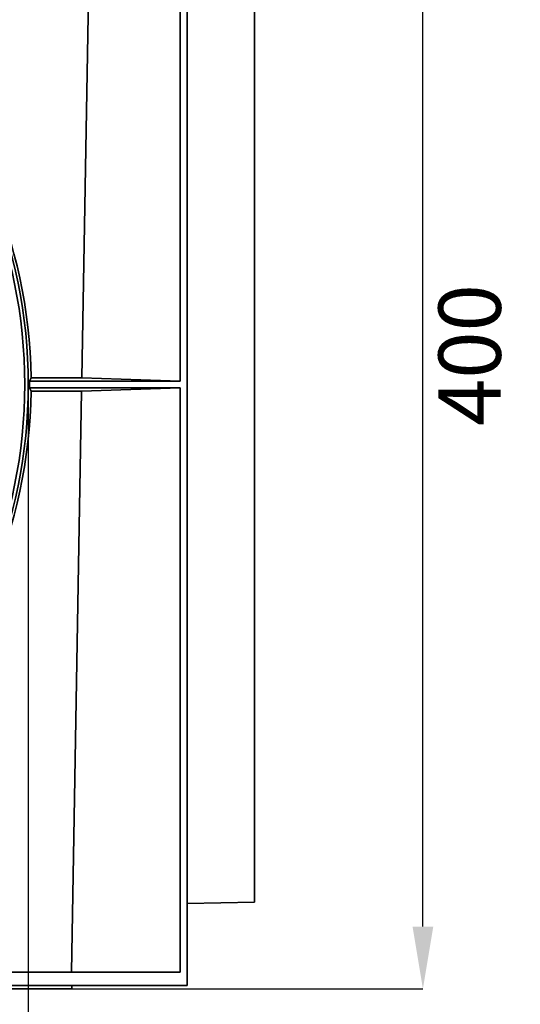
# Model space of a CAD drawing. Units: millimetres. Extents: x 40 to 2075, y 5 to 1455.
# Drawn here: x 699 to 848, y 929 to 1222 of the extents above; entities that cross this region are included whole.
import ezdxf

# ---------------------------------------------------------------- set-up
doc = ezdxf.new("R2010")
doc.units = ezdxf.units.MM
doc.header["$LTSCALE"] = 5
doc.header["$PDSIZE"] = -1
doc.linetypes.add('SLD-Сплошная', pattern=[0])
doc.layers.add('FORMAT', color=7, linetype='SLD-Сплошная')
doc.styles.add('SLDTEXTSTYLE0', font='calibrii.ttf')
doc.styles.add('SLDTEXTSTYLE3', font='calibri.ttf')
doc.dimstyles.new('SLDDIMSTYLE0', dxfattribs={"dimtxt": 18.520833, "dimasz": 18.520833, "dimexe": 0, "dimexo": 0.0625, "dimgap": 4.630208, "dimtad": 2, "dimrnd": 1e-09, "dimzin": 12, "dimdsep": 46, "dimtxsty": 'SLDTEXTSTYLE0', "dimsah": 1, "dimcen": 0.09, "dimadec": 0, "dimazin": 3, "dimtfac": 1, "dimtofl": 0, "dimtmove": 0, "dimatfit": 3, "dimfxl": 1, "dimfrac": 2, "dimtolj": 1, "dimtzin": 12, "dimarcsym": 0})
doc.dimstyles.new('SLDDIMSTYLE1', dxfattribs={"dimtxt": 18.520833, "dimasz": 18.520833, "dimexe": 0, "dimexo": 0.0625, "dimgap": 4.630208, "dimtad": 2, "dimdec": 1, "dimrnd": 1e-09, "dimzin": 12, "dimdsep": 46, "dimtxsty": 'SLDTEXTSTYLE0', "dimsah": 1, "dimcen": 0.09, "dimadec": 0, "dimazin": 3, "dimtfac": 1, "dimtdec": 1, "dimtofl": 0, "dimtmove": 0, "dimatfit": 3, "dimfxl": 1, "dimfrac": 2, "dimtolj": 1, "dimtzin": 12, "dimarcsym": 0})

# ---------------------------------------------------------------- blocks, each defined once
blk = doc.blocks.new('_D')
at = {"layer": 'Defpoints', "color": 0, "transparency": 16777216}
for p in [(753.68, 1324.66), (818.68, 1324.66), (714.38, 933.66)]:
    blk.add_point(p, dxfattribs=at)
at = {"layer": 'FORMAT', "color": 0, "lineweight": -2, "transparency": 16777216}
for p, q in [((753.75, 1324.66), (818.68, 1324.66)), ((818.68, 952.18), (818.68, 1306.14)), ((714.44, 933.66), (818.68, 933.66))]:
    blk.add_line(p, q, dxfattribs=at)
at = {"layer": 'FORMAT', "color": 0, "transparency": 16777216}
for points in [[(815.6, 1306.14), (821.77, 1306.14), (818.68, 1324.66)], [(815.6, 952.18), (821.77, 952.18), (818.68, 933.66)]]:
    blk.add_solid(points, dxfattribs=at)
at = {"layer": 'FORMAT', "color": 0, "transparency": 16777216, "insert": (823.31, 1121.91), "char_height": 18.521, "attachment_point": 2, "rotation": 90, "style": 'SLDTEXTSTYLE0'}
blk.add_mtext('\\A1;400', dxfattribs=at)
blk = doc.blocks.new('_D_1')
at = {"layer": 'FORMAT', "transparency": 16777216}
for p, q in [((402.93, 1113.16), (402.93, 764.39)), ((701.44, 1113.16), (701.44, 764.39)), ((402.93, 769.39), (701.44, 769.39))]:
    blk.add_line(p, q, dxfattribs=at)
for points in [[(402.93, 769.39), (421.45, 766.54), (421.45, 772.24)], [(701.44, 769.39), (682.92, 772.24), (682.92, 766.54)]]:
    blk.add_solid(points, dxfattribs=at)
at = {"layer": 'FORMAT', "transparency": 16777216, "char_height": 18.521, "attachment_point": 1, "style": 'SLDTEXTSTYLE3'}
for s, insert in [('%%c', (500.93, 794.09)), ('298,5', (529.57, 794.09))]:
    blk.add_mtext(s, dxfattribs=dict(at, insert=insert))

msp = doc.modelspace()

# ---------------------------------------------------------------- linework, layer by layer
at = {"color": 7, "linetype": 'SLD-Сплошная', "lineweight": 35}
for p, q in [((717.341, 1115.184), (720.474, 1294.663)), ((746.561, 1294.663), (746.561, 1114.163)), ((748.683, 934.663), (748.683, 1294.663)), ((768.683, 959.425), (768.683, 1266.901)), ((702.266, 1115.184), (701.767, 1114.163)), ((746.561, 1114.163), (701.767, 1114.163)), ((702.266, 1115.184), (717.341, 1115.184)), ((746.561, 1114.163), (717.341, 1115.184)), ((702.268, 1111.14), (701.767, 1112.163)), ((701.767, 1112.163), (746.561, 1112.163)), ((717.271, 1111.14), (746.561, 1112.163)), ((746.561, 1112.163), (746.561, 938.663)), ((702.268, 1111.14), (717.271, 1111.14)), ((714.26, 938.663), (717.271, 1111.14)), ((748.683, 959.076), (768.683, 959.425)), ((746.561, 938.663), (553.183, 938.663)), ((355.683, 934.663), (748.683, 934.663)), ((714.381, 933.663), (389.984, 933.663)), ((714.381, 934.663), (714.381, 933.663))]:
    msp.add_line(p, q, dxfattribs=at)
for radius in [149.256, 148.22]:
    msp.add_circle((552.183, 1113.163), radius, dxfattribs=at)
for centre, radius, start, end in [((552.183, 1113.118), 150.098, 0.78871, 89.26319), ((552.183, 1113.163), 149.587, 359.61697, 0.38303), ((552.183, 1113.118), 150.098, 270.80666, 359.24527)]:
    msp.add_arc(centre, radius, start, end, dxfattribs=at)

# ---------------------------------------------------------------- dimensions: what is measured, and where the dimension line sits
at = {"layer": 'FORMAT'}
dim = msp.add_linear_dim(base=(818.683, 1324.663), p1=(714.381, 933.663), p2=(753.683, 1324.663), angle=90, text='400', dimstyle='SLDDIMSTYLE0', dxfattribs=at)
dim.commit()
dim.dimension.update_dxf_attribs({"geometry": '_D', "text_midpoint": (818.683, 1121.906), "dimtype": 160})
dim = msp.add_linear_dim(base=(701.438, 769.394), p1=(402.927, 1113.163), p2=(701.438, 1113.163), text='%%c<>', dimstyle='SLDDIMSTYLE1', dxfattribs=at)
dim.commit()
dim.dimension.update_dxf_attribs({"geometry": '_D_1', "text_midpoint": (543.377, 769.394), "dimtype": 160})

doc.saveas('drawing.dxf')
